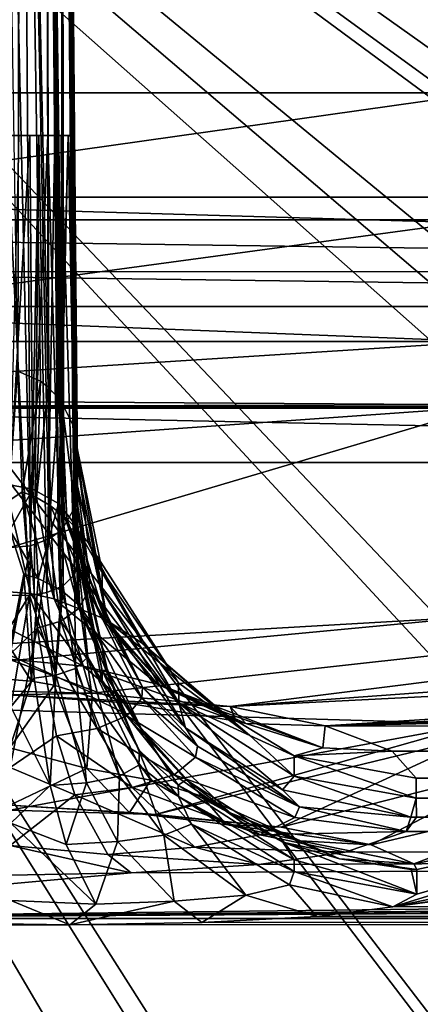
# Model space of a CAD drawing. Extents: x -300 to 300, y -89 to 0.
# Drawn here: x -294 to -292, y -9 to -5 of the extents above; entities that cross this region are included whole.
import ezdxf

# ---------------------------------------------------------------- set-up
doc = ezdxf.new("R2010")
doc.units = 0
doc.layers.add('L2', color=7, linetype='CONTINUOUS')

msp = doc.modelspace()

# ---------------------------------------------------------------- linework, layer by layer
at = {"layer": 'L2', "color": 7}
for points in [[(-299.9583, 0.000005, -34.62712), (-293.5787, -74.39449, -21.45078), (-300.0875, 0.000005, -34.13166)], [(-300.0875, 0.000005, -0.960776), (-293.5787, -74.39449, -0.960776), (-293.5029, -74.38784, -0.578092)], [(-300.0875, 0.000005, -0.960776), (-293.5029, -74.38784, -0.578092), (-300.0112, 0.000005, -0.578092)], [(-300.0875, 0.000005, -34.13166), (-293.5787, -74.39449, -21.45078), (-300.0875, 0.000005, -0.960776)], [(-300.0875, 0.000005, -0.960776), (-293.5787, -74.39449, -21.45078), (-293.5787, -74.39449, -0.960776)], [(-300.0112, 0.000005, -0.578092), (-293.5029, -74.38784, -0.578092), (-293.2869, -74.36898, -0.253669)], [(-300.0112, 0.000005, -0.578092), (-293.2869, -74.36898, -0.253669), (-299.7933, 0.000005, -0.253669)], [(-299.8019, 0.000005, -34.83601), (-293.2821, -74.48646, -22.14278), (-299.9583, 0.000005, -34.62712)], [(-293.2821, -74.48646, -22.14278), (-293.4437, -74.46506, -21.93421), (-299.9583, 0.000005, -34.62712)], [(-299.9583, 0.000005, -34.62712), (-293.4437, -74.46506, -21.93421), (-293.5787, -74.39449, -21.45078)], [(-299.5968, 0.000005, -34.99622), (-293.0794, -74.49522, -22.29817), (-299.8019, 0.000005, -34.83601)], [(-299.8019, 0.000005, -34.83601), (-293.0794, -74.49522, -22.29817), (-293.2821, -74.48646, -22.14278)], [(-299.7933, 0.000005, -0.253669), (-293.2869, -74.36898, -0.253669), (-292.964, -74.3407, -0.036896)], [(-299.7933, 0.000005, -0.253669), (-292.964, -74.3407, -0.036896), (-299.4676, 0.000005, -0.036896)], [(-299.357, 0.000005, -35.09689), (-293.0794, -74.49522, -22.29817), (-299.5968, 0.000005, -34.99622)], [(-299.4676, 0.000005, -0.036896), (-292.964, -74.3407, -0.036896), (-292.5826, -74.30735, 0.039224)], [(-299.4676, 0.000005, -0.036896), (-292.5826, -74.30735, 0.039224), (-299.0838, 0.000005, 0.039224)], [(-299.0986, 0.000005, -35.13123), (-292.5826, -74.47537, -22.43656), (-299.357, 0.000005, -35.09689)], [(-299.357, 0.000005, -35.09689), (-292.5826, -74.47537, -22.43656), (-293.0794, -74.49522, -22.29817)], [(-299.0986, 0.000005, -35.13123), (-284.1454, -8.070941, -33.7555), (-285.6212, -8.404429, -33.69866)], [(-247.9888, 0.000005, -35.13123), (-247.9888, -7.954354, -33.77534), (-299.0986, 0.000005, -35.13123)], [(-299.0986, 0.000005, -35.13123), (-247.9888, -7.954354, -33.77534), (-282.539, -7.954354, -33.77537)], [(-299.0986, 0.000005, -35.13123), (-282.539, -7.954354, -33.77537), (-284.1454, -8.070941, -33.7555)], [(-288.1981, -9.669508, -33.48302), (-289.291, -10.59278, -33.32564), (-299.0986, 0.000005, -35.13123)], [(-299.0986, 0.000005, -35.13123), (-289.291, -10.59278, -33.32564), (-290.2089, -11.66939, -33.14213)], [(-285.6212, -8.404429, -33.69866), (-286.8748, -8.891756, -33.61559), (-299.0986, 0.000005, -35.13123)], [(-299.0986, 0.000005, -35.13123), (-286.8748, -8.891756, -33.61559), (-286.9816, -8.943523, -33.60676)], [(-299.0986, 0.000005, -35.13123), (-286.9816, -8.943523, -33.60676), (-288.1981, -9.669508, -33.48302)], [(-290.2089, -11.66939, -33.14213), (-290.9957, -12.96845, -32.9207), (-299.0986, 0.000005, -35.13123)], [(-299.0986, 0.000005, -35.13123), (-290.9957, -12.96845, -32.9207), (-291.2164, -13.43923, -32.84045)], [(-299.0986, 0.000005, -35.13123), (-291.2164, -13.43923, -32.84045), (-291.5812, -14.40486, -32.67585)], [(-292.0795, -19.20932, -31.85691), (-292.5826, -74.47537, -22.43656), (-299.0986, 0.000005, -35.13123)], [(-292.0795, -19.20932, -31.85691), (-299.0986, 0.000005, -35.13123), (-292.1305, -17.79827, -32.09743)], [(-291.5812, -14.40486, -32.67585), (-291.8802, -15.53663, -32.48294), (-299.0986, 0.000005, -35.13123)], [(-299.0986, 0.000005, -35.13123), (-291.8802, -15.53663, -32.48294), (-291.976, -16.05731, -32.39419)], [(-299.0986, 0.000005, -35.13123), (-291.976, -16.05731, -32.39419), (-292.1305, -17.79827, -32.09743)], [(-290.3314, -11.4127, 0.039224), (-289.3615, -10.25372, 0.039224), (-299.0838, 0.000005, 0.039224)], [(-289.3615, -10.25372, 0.039224), (-288.2224, -9.272809, 0.039224), (-299.0838, 0.000005, 0.039224)], [(-299.0838, 0.000005, 0.039224), (-288.2224, -9.272809, 0.039224), (-288.0068, -9.119953, 0.039224)], [(-299.0838, 0.000005, 0.039224), (-288.0068, -9.119953, 0.039224), (-287.0532, -8.542145, 0.039224)], [(-287.0532, -8.542145, 0.039224), (-286.1014, -8.101786, 0.039224), (-299.0838, 0.000005, 0.039224)], [(-299.0838, 0.000005, 0.039224), (-286.1014, -8.101786, 0.039224), (-285.6861, -7.945622, 0.039224)], [(-299.0838, 0.000005, 0.039224), (-285.6861, -7.945622, 0.039224), (-284.3409, -7.571573, 0.039224)], [(-281.9839, -7.332022, 0.039225), (-247.9888, 0.000005, 0.039224), (-299.0838, 0.000005, 0.039224)], [(-281.9839, -7.332022, 0.039225), (-299.0838, 0.000005, 0.039224), (-282.9214, -7.368768, 0.039224)], [(-282.9214, -7.368768, 0.039224), (-299.0838, 0.000005, 0.039224), (-284.3409, -7.571573, 0.039224)], [(-291.7233, -14.29545, 0.039224), (-291.6232, -13.97758, 0.039224), (-299.0838, 0.000005, 0.039224)], [(-299.0838, 0.000005, 0.039224), (-291.6232, -13.97758, 0.039224), (-291.0677, -12.63919, 0.039224)], [(-299.0838, 0.000005, 0.039224), (-291.0677, -12.63919, 0.039224), (-290.3314, -11.4127, 0.039224)], [(-292.1596, -16.84007, 0.039224), (-292.1281, -16.41258, 0.039224), (-299.0838, 0.000005, 0.039224)], [(-299.0838, 0.000005, 0.039224), (-292.1281, -16.41258, 0.039224), (-291.9765, -15.33401, 0.039224)], [(-299.0838, 0.000005, 0.039224), (-291.9765, -15.33401, 0.039224), (-291.7233, -14.29545, 0.039224)], [(-292.5826, -74.30735, 0.039224), (-289.672, -46.15238, 0.039224), (-299.0838, 0.000005, 0.039224)], [(-299.0838, 0.000005, 0.039224), (-289.672, -46.15238, 0.039224), (-292.1291, -18.56479, 0.039224)], [(-299.0838, 0.000005, 0.039224), (-292.1291, -18.56479, 0.039224), (-292.1596, -16.84007, 0.039224)], [(-295.5986, -5.773808, -31.65335), (-284.1449, -5.773808, -31.65335), (-296.0163, -1.000012, -32.46078)], [(-296.0163, -1.000012, -32.46078), (-284.1449, -5.773808, -31.65335), (-284.02, -1.000012, -32.46078)], [(-291.5259, -1.000012, -2.460776), (-295.6196, -5.311097, -2.536026), (-295.9967, -1.000012, -2.460776)], [(-291.6389, -5.311097, -2.536026), (-295.6196, -5.311097, -2.536026), (-291.5259, -1.000012, -2.460776)], [(-293.6464, -7.317687, -23.62215), (-293.6903, -1.000012, -23.79133), (-293.7933, -1.000012, -23.77381)], [(-293.6464, -7.317687, -23.62215), (-293.7933, -1.000012, -23.77381), (-293.736, -7.325138, -23.60819)], [(-293.7027, -6.544257, -25.16868), (-293.7923, -1.000012, -25.02618), (-293.6893, -1.000012, -25.00829)], [(-293.6893, -1.000012, -25.00829), (-293.6025, -6.587918, -25.1379), (-293.7027, -6.544257, -25.16868)], [(-293.5644, -7.286931, -23.66332), (-293.5796, -1.000012, -23.86104), (-293.6903, -1.000012, -23.79133)], [(-293.5644, -7.286931, -23.66332), (-293.6903, -1.000012, -23.79133), (-293.6464, -7.317687, -23.62215)], [(-293.5787, -1.000012, -24.93797), (-293.5677, -6.615276, -25.11719), (-293.6893, -1.000012, -25.00829)], [(-293.6893, -1.000012, -25.00829), (-293.5677, -6.615276, -25.11719), (-293.6025, -6.587918, -25.1379)], [(-293.4986, -7.232542, -23.72857), (-293.5095, -1.000012, -23.97109), (-293.5796, -1.000012, -23.86104)], [(-293.4986, -7.232542, -23.72857), (-293.5796, -1.000012, -23.86104), (-293.5243, -7.258589, -23.69811)], [(-293.5243, -7.258589, -23.69811), (-293.5796, -1.000012, -23.86104), (-293.5644, -7.286931, -23.66332)], [(-293.5138, -6.67497, -25.06985), (-293.5215, -6.664748, -25.07815), (-293.5787, -1.000012, -24.93797)], [(-293.5787, -1.000012, -24.93797), (-293.5215, -6.664748, -25.07815), (-293.5677, -6.615276, -25.11719)], [(-293.5138, -6.67497, -25.06985), (-293.5787, -1.000012, -24.93797), (-293.5072, -6.684358, -25.06216)], [(-293.5072, -6.684358, -25.06216), (-293.5787, -1.000012, -24.93797), (-293.5091, -1.000012, -24.82731)], [(-293.4423, -7.106716, -23.8619), (-293.4914, -1.000012, -24.07388), (-293.5095, -1.000012, -23.97109)], [(-293.4423, -7.106716, -23.8619), (-293.5095, -1.000012, -23.97109), (-293.4547, -7.155235, -23.81274)], [(-293.4547, -7.155235, -23.81274), (-293.5095, -1.000012, -23.97109), (-293.4986, -7.232542, -23.72857)], [(-293.5072, -6.684358, -25.06216), (-293.5091, -1.000012, -24.82731), (-293.4585, -6.781275, -24.97876)], [(-293.4585, -6.781275, -24.97876), (-293.5091, -1.000012, -24.82731), (-293.4914, -1.000012, -24.72419)], [(-293.4585, -6.781275, -24.97876), (-293.4914, -1.000012, -24.72419), (-293.4399, -6.885047, -24.88025)], [(-293.4399, -6.885047, -24.88025), (-293.4914, -1.000012, -24.72419), (-293.439, -6.971026, -24.39832)], [(-293.439, -6.971026, -24.39832), (-293.4914, -1.000012, -24.72419), (-293.4914, -1.000012, -24.07388)], [(-293.439, -6.971026, -24.39832), (-293.4914, -1.000012, -24.07388), (-293.4385, -7.051224, -23.9154)], [(-293.4385, -7.051224, -23.9154), (-293.4914, -1.000012, -24.07388), (-293.4423, -7.106716, -23.8619)], [(-293.645, -1.758064, -12.5569), (-295.6572, -5.500014, -13.5679), (-293.5043, -1.603151, -12.65506)], [(-293.5043, -1.603151, -12.65506), (-295.6572, -5.500014, -13.5679), (-295.5299, -5.500014, -13.84402)], [(-293.5043, -1.603151, -12.65506), (-295.5299, -5.500014, -13.84402), (-293.7747, -2.919609, -13.77645)], [(-293.645, -1.758064, -12.5569), (-295.6572, -4.893656, -12.37185), (-295.6572, -5.500014, -13.5679)], [(-291.6389, -5.873765, -2.656211), (-295.6196, -5.873765, -2.656211), (-291.6389, -5.311097, -2.536026)], [(-291.6389, -5.311097, -2.536026), (-295.6196, -5.873765, -2.656211), (-295.6196, -5.311097, -2.536026)], [(-293.7518, -5.500014, -13.84402), (-293.5115, -5.499865, -13.72301), (-293.5386, -5.499835, -13.75514)], [(-293.7518, -5.500014, -13.84402), (-293.5386, -5.499835, -13.75514), (-293.6102, -5.499865, -13.80847)], [(-293.6512, -7.536824, -13.88558), (-293.7518, -5.500014, -13.84402), (-293.6102, -5.499865, -13.80847)], [(-293.47, -5.499924, -13.64577), (-293.5115, -5.499865, -13.72301), (-293.7518, -5.500014, -13.84402)], [(-293.7518, -5.500014, -13.84402), (-293.459, -5.499954, -13.60942), (-293.47, -5.499924, -13.64577)], [(-293.7518, -5.500014, -13.84402), (-293.4518, -5.500014, -13.54399), (-293.459, -5.499954, -13.60942)], [(-293.7518, -5.500014, -13.84402), (-293.6984, -5.499984, -12.36077), (-293.4518, -5.500014, -12.65601)], [(-293.7341, -7.538373, -13.8974), (-293.7518, -5.500014, -13.84402), (-293.6512, -7.536824, -13.88558)], [(-293.4518, -5.500014, -12.65601), (-293.4518, -5.500014, -13.54399), (-293.7518, -5.500014, -13.84402)], [(-293.6359, -7.066751, -12.33288), (-293.6497, -5.499924, -12.37399), (-293.7384, -7.047142, -12.31546)], [(-293.7384, -7.047142, -12.31546), (-293.6497, -5.499924, -12.37399), (-293.6984, -5.499984, -12.36077)], [(-293.4518, -5.500014, -12.65601), (-293.6984, -5.499984, -12.36077), (-293.6497, -5.499924, -12.37399)], [(-293.6512, -7.536824, -13.88558), (-293.6102, -5.499865, -13.80847), (-293.6297, -7.534618, -13.87847)], [(-293.6359, -7.066751, -12.33288), (-293.5696, -5.499835, -12.41767), (-293.6497, -5.499924, -12.37399)], [(-293.6497, -5.499924, -12.37399), (-293.5696, -5.499835, -12.41767), (-293.4518, -5.500014, -12.65601)], [(-293.5229, -7.129932, -12.4037), (-293.5696, -5.499835, -12.41767), (-293.6359, -7.066751, -12.33288)], [(-293.6297, -7.534618, -13.87847), (-293.6102, -5.499865, -13.80847), (-293.5739, -7.524187, -13.8504)], [(-293.5739, -7.524187, -13.8504), (-293.6102, -5.499865, -13.80847), (-293.5386, -5.499835, -13.75514)], [(-293.5739, -7.524187, -13.8504), (-293.5386, -5.499835, -13.75514), (-293.5014, -7.494623, -13.78475)], [(-293.5229, -7.129932, -12.4037), (-293.5401, -5.499835, -12.44386), (-293.5696, -5.499835, -12.41767)], [(-293.4518, -5.500014, -12.65601), (-293.5696, -5.499835, -12.41767), (-293.5401, -5.499835, -12.44386)], [(-293.4795, -5.499894, -12.53013), (-293.5401, -5.499835, -12.44386), (-293.5229, -7.129932, -12.4037)], [(-293.4518, -5.500014, -12.65601), (-293.5401, -5.499835, -12.44386), (-293.4795, -5.499894, -12.53013)], [(-293.5014, -7.494623, -13.78475), (-293.5386, -5.499835, -13.75514), (-293.5115, -5.499865, -13.72301)], [(-293.5229, -7.129932, -12.4037), (-293.5181, -7.134015, -12.40865), (-293.4795, -5.499894, -12.53013)], [(-293.4795, -5.499894, -12.53013), (-293.5181, -7.134015, -12.40865), (-293.4476, -7.226075, -12.53149)], [(-293.5014, -7.494623, -13.78475), (-293.5115, -5.499865, -13.72301), (-293.4514, -7.444943, -13.69308)], [(-293.4514, -7.444943, -13.69308), (-293.5115, -5.499865, -13.72301), (-293.47, -5.499924, -13.64577)], [(-293.4366, -7.275636, -12.60953), (-293.4518, -5.500014, -12.65601), (-293.4795, -5.499894, -12.53013)], [(-293.4795, -5.499894, -12.53013), (-293.4476, -7.226075, -12.53149), (-293.4366, -7.275636, -12.60953)], [(-293.4514, -7.444943, -13.69308), (-293.47, -5.499924, -13.64577), (-293.4356, -7.381077, -13.59324)], [(-293.4356, -7.381077, -13.59324), (-293.47, -5.499924, -13.64577), (-293.459, -5.499954, -13.60942)], [(-293.4356, -7.381077, -13.59324), (-293.459, -5.499954, -13.60942), (-293.4518, -5.500014, -13.54399)], [(-293.4356, -7.381077, -13.59324), (-293.4518, -5.500014, -13.54399), (-293.4361, -7.331336, -13.10106)], [(-293.4361, -7.331336, -13.10106), (-293.4518, -5.500014, -13.54399), (-293.4518, -5.500014, -12.65601)], [(-293.4361, -7.331336, -13.10106), (-293.4518, -5.500014, -12.65601), (-293.4366, -7.275636, -12.60953)], [(-284.1449, -6.107415, -31.55609), (-284.1449, -5.773808, -31.65335), (-295.5986, -5.773808, -31.65335)], [(-295.5986, -5.947764, -31.61315), (-284.1449, -6.107415, -31.55609), (-295.5986, -5.773808, -31.65335)], [(-291.6389, -6.412143, -3.046189), (-295.6196, -6.412143, -3.046189), (-291.6389, -5.873765, -2.656211)], [(-291.6389, -5.873765, -2.656211), (-295.6196, -6.412143, -3.046189), (-295.6196, -5.873765, -2.656211)], [(-295.5986, -6.101812, -31.55845), (-284.1449, -6.107415, -31.55609), (-295.5986, -5.947764, -31.61315)], [(-295.5986, -6.258214, -31.48217), (-284.1449, -6.258214, -31.48217), (-295.5986, -6.101812, -31.55845)], [(-295.5986, -6.101812, -31.55845), (-284.1449, -6.258214, -31.48217), (-284.1449, -6.107415, -31.55609)], [(-295.5986, -6.7082, -31.09458), (-284.1449, -6.7082, -31.09458), (-295.5986, -6.258214, -31.48217)], [(-295.5986, -6.258214, -31.48217), (-284.1449, -6.7082, -31.09458), (-284.1449, -6.258214, -31.48217)], [(-291.6389, -6.693656, -3.520571), (-295.6196, -6.667281, -3.453516), (-291.6389, -6.412143, -3.046189)], [(-291.6389, -6.412143, -3.046189), (-295.6196, -6.667281, -3.453516), (-295.6196, -6.412143, -3.046189)], [(-293.7427, -7.11819, -25.30407), (-293.7027, -6.544257, -25.16868), (-293.6836, -7.079119, -25.28043)], [(-293.7027, -6.544257, -25.16868), (-293.6025, -6.587918, -25.1379), (-293.6836, -7.079119, -25.28043)], [(-293.6836, -7.079119, -25.28043), (-293.6025, -6.587918, -25.1379), (-293.6202, -7.104004, -25.26909)], [(-293.5677, -6.615276, -25.11719), (-293.6202, -7.104004, -25.26909), (-293.6025, -6.587918, -25.1379)], [(-293.5677, -6.615276, -25.11719), (-293.5582, -7.141168, -25.24777), (-293.6202, -7.104004, -25.26909)], [(-293.5215, -6.664748, -25.07815), (-293.5582, -7.141168, -25.24777), (-293.5677, -6.615276, -25.11719)], [(-291.6389, -6.693656, -3.520571), (-295.6196, -6.701762, -3.543342), (-295.6196, -6.667281, -3.453516)], [(-293.5215, -6.664748, -25.07815), (-293.4967, -7.188732, -25.21438), (-293.5582, -7.141168, -25.24777)], [(-293.5138, -6.67497, -25.06985), (-293.4967, -7.188732, -25.21438), (-293.5215, -6.664748, -25.07815)], [(-291.6389, -6.701762, -3.543342), (-295.6196, -6.701762, -3.543342), (-291.6389, -6.693656, -3.520571)], [(-291.6389, -6.701762, -3.543342), (-295.5957, -6.982202, -4.378064), (-295.6196, -6.701762, -3.543342)], [(-295.5986, -6.949241, -30.64085), (-284.1449, -6.949271, -30.64085), (-295.5986, -6.7082, -31.09458)], [(-295.5986, -6.7082, -31.09458), (-284.1449, -6.949271, -30.64085), (-284.1449, -6.7082, -31.09458)], [(-291.6389, -6.701762, -3.543342), (-295.5223, -7.853592, -7.454673), (-295.5957, -6.982202, -4.378064)], [(-291.6623, -7.631446, -6.580635), (-295.5223, -7.853592, -7.454673), (-291.6389, -6.701762, -3.543342)], [(-293.5072, -6.684358, -25.06216), (-293.4857, -7.198627, -25.2066), (-293.5138, -6.67497, -25.06985)], [(-293.4857, -7.198627, -25.2066), (-293.4967, -7.188732, -25.21438), (-293.5138, -6.67497, -25.06985)], [(-293.4585, -6.781275, -24.97876), (-293.4352, -7.249231, -25.16263), (-293.5072, -6.684358, -25.06216)], [(-293.5072, -6.684358, -25.06216), (-293.4352, -7.249231, -25.16263), (-293.4857, -7.198627, -25.2066)], [(-293.4399, -6.885047, -24.88025), (-293.3913, -7.303382, -25.10761), (-293.4585, -6.781275, -24.97876)], [(-293.4585, -6.781275, -24.97876), (-293.3913, -7.303382, -25.10761), (-293.4352, -7.249231, -25.16263)], [(-293.4399, -6.885047, -24.88025), (-293.3298, -7.427747, -24.9806), (-293.3913, -7.303382, -25.10761)], [(-293.4399, -6.885047, -24.88025), (-293.439, -6.971026, -24.39832), (-293.3288, -7.514889, -24.49215)], [(-293.4399, -6.885047, -24.88025), (-293.3288, -7.514889, -24.49215), (-293.3298, -7.427747, -24.9806)], [(-293.3722, -7.970567, -26.9687), (-284.1449, -6.949271, -30.64085), (-295.5986, -6.949241, -30.64085)], [(-293.3722, -7.970567, -26.9687), (-295.5986, -6.949241, -30.64085), (-293.7427, -7.961328, -27.00868)], [(-293.3078, -7.642681, -24.01017), (-293.3288, -7.514889, -24.49215), (-293.439, -6.971026, -24.39832)], [(-293.3078, -7.642681, -24.01017), (-293.439, -6.971026, -24.39832), (-293.4385, -7.051224, -23.9154)], [(-292.7633, -8.029307, -26.70988), (-284.1449, -6.949271, -30.64085), (-293.3722, -7.970567, -26.9687)], [(-292.7633, -8.029307, -26.70988), (-284.1569, -7.403548, -29.16172), (-284.1449, -6.949271, -30.64085)], [(-293.7384, -7.248069, -12.29662), (-293.6359, -7.066751, -12.33288), (-293.7384, -7.047142, -12.31546)], [(-293.3837, -7.468666, -23.90666), (-293.4385, -7.051224, -23.9154), (-293.4423, -7.106716, -23.8619)], [(-293.3078, -7.642681, -24.01017), (-293.4385, -7.051224, -23.9154), (-293.3837, -7.468666, -23.90666)], [(-293.7427, -7.11819, -25.30407), (-293.6836, -7.079119, -25.28043), (-293.6459, -7.529582, -25.56794)], [(-293.6121, -7.461722, -12.27456), (-293.6359, -7.066751, -12.33288), (-293.7384, -7.248069, -12.29662)], [(-293.6459, -7.529582, -25.56794), (-293.6836, -7.079119, -25.28043), (-293.5415, -7.553036, -25.55047)], [(-293.6836, -7.079119, -25.28043), (-293.6202, -7.104004, -25.26909), (-293.5415, -7.553036, -25.55047)], [(-293.6121, -7.461722, -12.27456), (-293.5229, -7.129932, -12.4037), (-293.6359, -7.066751, -12.33288)], [(-293.5415, -7.553036, -25.55047), (-293.6202, -7.104004, -25.26909), (-293.5582, -7.141168, -25.24777)], [(-293.3894, -7.517661, -23.84232), (-293.4423, -7.106716, -23.8619), (-293.4547, -7.155235, -23.81274)], [(-293.3837, -7.468666, -23.90666), (-293.4423, -7.106716, -23.8619), (-293.3894, -7.517661, -23.84232)], [(-293.6459, -7.529582, -25.56794), (-293.7427, -7.52079, -25.57173), (-293.7427, -7.11819, -25.30407)], [(-293.5086, -7.515306, -12.33141), (-293.5229, -7.129932, -12.4037), (-293.6121, -7.461722, -12.27456)], [(-293.5415, -7.553036, -25.55047), (-293.5582, -7.141168, -25.24777), (-293.3341, -7.634992, -25.46221)], [(-293.3341, -7.634992, -25.46221), (-293.5582, -7.141168, -25.24777), (-293.4967, -7.188732, -25.21438)], [(-293.5086, -7.515306, -12.33141), (-293.5181, -7.134015, -12.40865), (-293.5229, -7.129932, -12.4037)], [(-293.428, -7.583256, -12.42402), (-293.4476, -7.226075, -12.53149), (-293.5181, -7.134015, -12.40865)], [(-293.428, -7.583256, -12.42402), (-293.5181, -7.134015, -12.40865), (-293.5086, -7.515306, -12.33141)], [(-293.4323, -7.596011, -23.72646), (-293.4547, -7.155235, -23.81274), (-293.4986, -7.232542, -23.72857)], [(-293.3341, -7.634992, -25.46221), (-293.4967, -7.188732, -25.21438), (-293.315, -7.644738, -25.44939)], [(-293.4857, -7.198627, -25.2066), (-293.315, -7.644738, -25.44939), (-293.4967, -7.188732, -25.21438)], [(-293.3894, -7.517661, -23.84232), (-293.4547, -7.155235, -23.81274), (-293.4323, -7.596011, -23.72646)], [(-293.4323, -7.596011, -23.72646), (-293.4986, -7.232542, -23.72857), (-293.5243, -7.258589, -23.69811)], [(-293.4352, -7.249231, -25.16263), (-293.315, -7.644738, -25.44939), (-293.4857, -7.198627, -25.2066)], [(-293.3841, -7.65192, -12.54424), (-293.4366, -7.275636, -12.60953), (-293.4476, -7.226075, -12.53149)], [(-293.3841, -7.65192, -12.54424), (-293.4476, -7.226075, -12.53149), (-293.428, -7.583256, -12.42402)], [(-293.7384, -7.248069, -12.29662), (-293.6764, -7.442618, -12.25842), (-293.6121, -7.461722, -12.27456)], [(-293.7384, -7.768745, -12.10869), (-293.6764, -7.442618, -12.25842), (-293.7384, -7.248069, -12.29662)], [(-293.5119, -7.651324, -23.63289), (-293.5243, -7.258589, -23.69811), (-293.5644, -7.286931, -23.66332)], [(-293.5119, -7.651324, -23.63289), (-293.4323, -7.596011, -23.72646), (-293.5243, -7.258589, -23.69811)], [(-293.3059, -7.870401, -12.53835), (-293.4366, -7.275636, -12.60953), (-293.3841, -7.65192, -12.54424)], [(-293.3059, -7.870401, -12.53835), (-293.4361, -7.331336, -13.10106), (-293.4366, -7.275636, -12.60953)], [(-293.3913, -7.303382, -25.10761), (-293.1519, -7.749403, -25.28341), (-293.4352, -7.249231, -25.16263)], [(-293.4352, -7.249231, -25.16263), (-293.1519, -7.749403, -25.28341), (-293.315, -7.644738, -25.44939)], [(-293.736, -7.797504, -23.51874), (-293.6173, -7.682706, -23.57297), (-293.6464, -7.317687, -23.62215)], [(-293.736, -7.797504, -23.51874), (-293.6464, -7.317687, -23.62215), (-293.736, -7.325138, -23.60819)], [(-293.6173, -7.682706, -23.57297), (-293.5644, -7.286931, -23.66332), (-293.6464, -7.317687, -23.62215)], [(-293.6173, -7.682706, -23.57297), (-293.5119, -7.651324, -23.63289), (-293.5644, -7.286931, -23.66332)], [(-293.3298, -7.427747, -24.9806), (-292.9907, -7.92488, -25.07291), (-293.3913, -7.303382, -25.10761)], [(-293.3913, -7.303382, -25.10761), (-292.9907, -7.92488, -25.07291), (-293.1519, -7.749403, -25.28341)], [(-293.4361, -7.331336, -13.10106), (-293.3298, -7.870192, -13.0432), (-293.4356, -7.381077, -13.59324)], [(-293.3059, -7.870401, -12.53835), (-293.3298, -7.870192, -13.0432), (-293.4361, -7.331336, -13.10106)], [(-293.4514, -7.444943, -13.69308), (-293.4356, -7.381077, -13.59324), (-293.3932, -7.811094, -13.68373)], [(-293.4356, -7.381077, -13.59324), (-293.3298, -7.870192, -13.0432), (-293.3293, -7.920618, -13.54192)], [(-293.3932, -7.811094, -13.68373), (-293.4356, -7.381077, -13.59324), (-293.3293, -7.920618, -13.54192)], [(-284.0458, -7.587398, -28.50164), (-284.1569, -7.403548, -29.16172), (-292.7633, -8.029307, -26.70988)], [(-293.6426, -7.916893, -12.02045), (-293.6764, -7.442618, -12.25842), (-293.7384, -7.768745, -12.10869)], [(-293.6426, -7.916893, -12.02045), (-293.6121, -7.461722, -12.27456), (-293.6764, -7.442618, -12.25842)], [(-293.4514, -7.444943, -13.69308), (-293.4471, -7.860983, -13.80399), (-293.5014, -7.494623, -13.78475)], [(-293.4514, -7.444943, -13.69308), (-293.3932, -7.811094, -13.68373), (-293.4471, -7.860983, -13.80399)], [(-293.3298, -7.427747, -24.9806), (-293.3288, -7.514889, -24.49215), (-292.9898, -8.013094, -24.57847)], [(-293.3298, -7.427747, -24.9806), (-292.9898, -8.013094, -24.57847), (-292.9907, -7.92488, -25.07291)], [(-293.5415, -7.935221, -12.04309), (-293.6121, -7.461722, -12.27456), (-293.6426, -7.916893, -12.02045)], [(-293.5415, -7.935221, -12.04309), (-293.5086, -7.515306, -12.33141), (-293.6121, -7.461722, -12.27456)], [(-293.5014, -7.494623, -13.78475), (-293.5343, -7.890666, -13.89136), (-293.5739, -7.524187, -13.8504)], [(-293.5014, -7.494623, -13.78475), (-293.4471, -7.860983, -13.80399), (-293.5343, -7.890666, -13.89136)], [(-293.15, -7.943387, -23.93816), (-293.3837, -7.468666, -23.90666), (-293.3894, -7.517661, -23.84232)], [(-293.3078, -7.642681, -24.01017), (-293.3837, -7.468666, -23.90666), (-293.15, -7.943387, -23.93816)], [(-293.6459, -7.529582, -25.56794), (-293.7427, -7.686103, -25.75261), (-293.7427, -7.52079, -25.57173)], [(-293.6459, -7.529582, -25.56794), (-293.4113, -7.850225, -25.91545), (-293.7427, -7.686103, -25.75261)], [(-293.7341, -7.538373, -13.8974), (-293.6512, -7.536824, -13.88558), (-293.7341, -8.030857, -13.99429)], [(-293.7341, -8.030857, -13.99429), (-293.6512, -7.536824, -13.88558), (-293.6302, -7.903422, -13.93787)], [(-293.5343, -7.890666, -13.89136), (-293.6512, -7.536824, -13.88558), (-293.6297, -7.534618, -13.87847)], [(-293.6302, -7.903422, -13.93787), (-293.6512, -7.536824, -13.88558), (-293.5343, -7.890666, -13.89136)], [(-293.5415, -7.553036, -25.55047), (-293.4113, -7.850225, -25.91545), (-293.6459, -7.529582, -25.56794)], [(-293.5343, -7.890666, -13.89136), (-293.6297, -7.534618, -13.87847), (-293.5739, -7.524187, -13.8504)], [(-293.3741, -7.987792, -12.12802), (-293.5086, -7.515306, -12.33141), (-293.5415, -7.935221, -12.04309)], [(-293.3741, -7.987792, -12.12802), (-293.428, -7.583256, -12.42402), (-293.5086, -7.515306, -12.33141)], [(-293.1543, -7.992412, -23.82857), (-293.3894, -7.517661, -23.84232), (-293.4323, -7.596011, -23.72646)], [(-293.15, -7.943387, -23.93816), (-293.3894, -7.517661, -23.84232), (-293.1543, -7.992412, -23.82857)], [(-292.9598, -8.123393, -24.08753), (-292.9898, -8.013094, -24.57847), (-293.3288, -7.514889, -24.49215)], [(-292.9598, -8.123393, -24.08753), (-293.3288, -7.514889, -24.49215), (-293.3078, -7.642681, -24.01017)], [(-293.3341, -7.634992, -25.46221), (-293.0837, -7.930929, -25.75932), (-293.5415, -7.553036, -25.55047)], [(-293.5415, -7.553036, -25.55047), (-293.0837, -7.930929, -25.75932), (-293.4113, -7.850225, -25.91545)], [(-293.2358, -8.056159, -12.27506), (-293.3841, -7.65192, -12.54424), (-293.428, -7.583256, -12.42402)], [(-293.2358, -8.056159, -12.27506), (-293.428, -7.583256, -12.42402), (-293.3741, -7.987792, -12.12802)], [(-292.3427, -8.114542, -26.32015), (-284.0458, -7.587398, -28.50164), (-292.7633, -8.029307, -26.70988)], [(-292.3427, -8.114542, -26.32015), (-283.7206, -7.737095, -27.93118), (-284.0458, -7.587398, -28.50164)], [(-291.6623, -7.631446, -6.580635), (-295.5104, -7.993335, -8.048518), (-295.5223, -7.853592, -7.454673)], [(-291.6742, -8.106465, -8.560086), (-295.5104, -7.993335, -8.048518), (-291.6623, -7.631446, -6.580635)], [(-293.2196, -8.071209, -23.62762), (-293.4323, -7.596011, -23.72646), (-293.5119, -7.651324, -23.63289)], [(-293.2196, -8.071209, -23.62762), (-293.1543, -7.992412, -23.82857), (-293.4323, -7.596011, -23.72646)], [(-293.3517, -8.127148, -23.46308), (-293.5119, -7.651324, -23.63289), (-293.6173, -7.682706, -23.57297)], [(-293.3517, -8.127148, -23.46308), (-293.2196, -8.071209, -23.62762), (-293.5119, -7.651324, -23.63289)], [(-293.1562, -8.127059, -12.47412), (-293.3059, -7.870401, -12.53835), (-293.3841, -7.65192, -12.54424)], [(-293.1562, -8.127059, -12.47412), (-293.3841, -7.65192, -12.54424), (-293.2358, -8.056159, -12.27506)], [(-293.315, -7.644738, -25.44939), (-293.0546, -7.940645, -25.73762), (-293.3341, -7.634992, -25.46221)], [(-293.3341, -7.634992, -25.46221), (-293.0546, -7.940645, -25.73762), (-293.0837, -7.930929, -25.75932)], [(-293.1519, -7.749403, -25.28341), (-292.8105, -8.046533, -25.4665), (-293.315, -7.644738, -25.44939)], [(-293.315, -7.644738, -25.44939), (-292.8105, -8.046533, -25.4665), (-293.0546, -7.940645, -25.73762)], [(-293.15, -7.943387, -23.93816), (-292.9598, -8.123393, -24.08753), (-293.3078, -7.642681, -24.01017)], [(-293.4113, -7.850225, -25.91545), (-293.7427, -7.819737, -25.95797), (-293.7427, -7.686103, -25.75261)], [(-293.736, -8.298988, -23.21488), (-293.532, -8.159156, -23.35714), (-293.6173, -7.682706, -23.57297)], [(-293.736, -8.298988, -23.21488), (-293.6173, -7.682706, -23.57297), (-293.736, -7.797504, -23.51874)], [(-293.6173, -7.682706, -23.57297), (-293.532, -8.159156, -23.35714), (-293.3517, -8.127148, -23.46308)], [(-292.9907, -7.92488, -25.07291), (-292.676, -8.157546, -25.11636), (-293.1519, -7.749403, -25.28341)], [(-293.1519, -7.749403, -25.28341), (-292.676, -8.157546, -25.11636), (-292.8105, -8.046533, -25.4665)], [(-283.2218, -7.840867, -27.51539), (-283.7206, -7.737095, -27.93118), (-292.3427, -8.114542, -26.32015)], [(-293.7384, -7.909531, -12.01475), (-293.6426, -7.916893, -12.02045), (-293.7384, -7.768745, -12.10869)], [(-293.7427, -7.977928, -26.41485), (-293.7427, -7.819737, -25.95797), (-293.2239, -8.013869, -26.37977)], [(-293.2239, -8.013869, -26.37977), (-293.7427, -7.819737, -25.95797), (-293.4113, -7.850225, -25.91545)], [(-293.2521, -8.33785, -13.92885), (-293.4471, -7.860983, -13.80399), (-293.3932, -7.811094, -13.68373)], [(-293.2239, -8.013869, -26.37977), (-293.4113, -7.850225, -25.91545), (-292.7356, -8.094783, -26.11899)], [(-292.7356, -8.094783, -26.11899), (-293.4113, -7.850225, -25.91545), (-293.0837, -7.930929, -25.75932)], [(-293.3932, -7.811094, -13.68373), (-293.3293, -7.920618, -13.54192), (-293.1634, -8.225704, -13.5128)], [(-293.2521, -8.33785, -13.92885), (-293.3932, -7.811094, -13.68373), (-293.1672, -8.288736, -13.72335)], [(-293.1672, -8.288736, -13.72335), (-293.3932, -7.811094, -13.68373), (-293.1634, -8.225704, -13.5128)], [(-292.3427, -8.114542, -26.32015), (-282.6186, -7.890547, -27.30976), (-283.2218, -7.840867, -27.51539)], [(-293.5591, -8.379901, -14.15881), (-293.6302, -7.903422, -13.93787), (-293.5343, -7.890666, -13.89136)], [(-293.5591, -8.379901, -14.15881), (-293.5343, -7.890666, -13.89136), (-293.398, -8.367176, -14.079)], [(-293.398, -8.367176, -14.079), (-293.5343, -7.890666, -13.89136), (-293.4471, -7.860983, -13.80399)], [(-293.398, -8.367176, -14.079), (-293.4471, -7.860983, -13.80399), (-293.2521, -8.33785, -13.92885)], [(-293.3293, -7.920618, -13.54192), (-293.3298, -7.870192, -13.0432), (-293.1634, -8.225704, -13.5128)], [(-293.1634, -8.225704, -13.5128), (-293.3298, -7.870192, -13.0432), (-292.9922, -8.377547, -12.9885)], [(-293.151, -8.136983, -12.50634), (-292.9922, -8.377547, -12.9885), (-293.3298, -7.870192, -13.0432)], [(-293.151, -8.136983, -12.50634), (-293.3298, -7.870192, -13.0432), (-293.3059, -7.870401, -12.53835)], [(-293.151, -8.136983, -12.50634), (-293.3059, -7.870401, -12.53835), (-293.1562, -8.127059, -12.47412)], [(-292.3427, -8.114542, -26.32015), (-282.3687, -7.894839, -27.29175), (-282.6186, -7.890547, -27.30976)], [(-293.7384, -8.21283, -11.70934), (-293.6426, -7.916893, -12.02045), (-293.7384, -7.909531, -12.01475)], [(-293.7384, -8.21283, -11.70934), (-293.5415, -7.935221, -12.04309), (-293.6426, -7.916893, -12.02045)], [(-293.3975, -8.304025, -11.66501), (-293.5415, -7.935221, -12.04309), (-293.7384, -8.21283, -11.70934)], [(-293.7341, -8.030857, -13.99429), (-293.6302, -7.903422, -13.93787), (-293.5591, -8.379901, -14.15881)], [(-293.3975, -8.304025, -11.66501), (-293.3741, -7.987792, -12.12802), (-293.5415, -7.935221, -12.04309)], [(-292.7356, -8.094783, -26.11899), (-293.0837, -7.930929, -25.75932), (-292.6932, -8.104647, -26.08425)], [(-292.6932, -8.104647, -26.08425), (-293.0837, -7.930929, -25.75932), (-293.0546, -7.940645, -25.73762)], [(-292.9907, -7.92488, -25.07291), (-292.9898, -8.013094, -24.57847), (-292.676, -8.157546, -25.11636)], [(-265.6689, -8.11776, -26.30497), (-282.3687, -7.894839, -27.29175), (-292.3427, -8.114542, -26.32015)], [(-293.7427, -7.977928, -26.41485), (-293.3722, -7.970567, -26.9687), (-293.7427, -7.961328, -27.00868)], [(-293.7427, -7.977928, -26.41485), (-292.7633, -8.029307, -26.70988), (-293.3722, -7.970567, -26.9687)], [(-293.2239, -8.013869, -26.37977), (-292.7633, -8.029307, -26.70988), (-293.7427, -7.977928, -26.41485)], [(-293.1543, -7.992412, -23.82857), (-292.9073, -8.205558, -23.93577), (-293.15, -7.943387, -23.93816)], [(-293.15, -7.943387, -23.93816), (-292.9073, -8.205558, -23.93577), (-292.9598, -8.123393, -24.08753)], [(-292.6932, -8.104647, -26.08425), (-293.0546, -7.940645, -25.73762), (-292.3518, -8.213068, -25.66568)], [(-292.3518, -8.213068, -25.66568), (-293.0546, -7.940645, -25.73762), (-292.8105, -8.046533, -25.4665)], [(-291.6742, -8.106465, -8.560086), (-293.7384, -8.487965, -10.57227), (-295.5104, -7.993335, -8.048518)], [(-293.1142, -8.356387, -11.8175), (-293.3741, -7.987792, -12.12802), (-293.3975, -8.304025, -11.66501)], [(-293.1142, -8.356387, -11.8175), (-293.2358, -8.056159, -12.27506), (-293.3741, -7.987792, -12.12802)], [(-293.2239, -8.013869, -26.37977), (-292.7356, -8.094783, -26.11899), (-292.7633, -8.029307, -26.70988)], [(-292.9154, -8.254165, -23.78274), (-293.1543, -7.992412, -23.82857), (-293.2196, -8.071209, -23.62762)], [(-292.9154, -8.254165, -23.78274), (-292.9073, -8.205558, -23.93577), (-293.1543, -7.992412, -23.82857)], [(-292.676, -8.157546, -25.11636), (-292.9898, -8.013094, -24.57847), (-292.4786, -8.337373, -24.63508)], [(-292.5311, -8.398915, -24.13218), (-292.4786, -8.337373, -24.63508), (-292.9898, -8.013094, -24.57847)], [(-292.5311, -8.398915, -24.13218), (-292.9898, -8.013094, -24.57847), (-292.9598, -8.123393, -24.08753)], [(-293.5591, -8.379901, -14.15881), (-293.7341, -8.546824, -14.32343), (-293.7341, -8.030857, -13.99429)], [(-292.8878, -8.426423, -12.07179), (-293.1562, -8.127059, -12.47412), (-293.2358, -8.056159, -12.27506)], [(-292.8878, -8.426423, -12.07179), (-293.2358, -8.056159, -12.27506), (-293.1142, -8.356387, -11.8175)], [(-292.3518, -8.213068, -25.66568), (-292.8105, -8.046533, -25.4665), (-292.4796, -8.248473, -25.13346)], [(-292.4796, -8.248473, -25.13346), (-292.8105, -8.046533, -25.4665), (-292.676, -8.157546, -25.11636)], [(-292.7633, -8.029307, -26.70988), (-292.7356, -8.094783, -26.11899), (-292.6932, -8.104647, -26.08425)], [(-292.7633, -8.029307, -26.70988), (-292.6932, -8.104647, -26.08425), (-292.3427, -8.114542, -26.32015)], [(-293.0937, -8.508022, -10.69523), (-293.7384, -8.487965, -10.57227), (-291.6742, -8.106465, -8.560086)], [(-293.0103, -8.332516, -23.50312), (-293.2196, -8.071209, -23.62762), (-293.3517, -8.127148, -23.46308)], [(-293.0103, -8.332516, -23.50312), (-292.9154, -8.254165, -23.78274), (-293.2196, -8.071209, -23.62762)], [(-291.6594, -8.16002, -8.81333), (-293.0937, -8.508022, -10.69523), (-291.6742, -8.106465, -8.560086)], [(-292.3427, -8.114542, -26.32015), (-292.6932, -8.104647, -26.08425), (-292.3518, -8.213068, -25.66568)], [(-293.3517, -8.127148, -23.46308), (-293.532, -8.159156, -23.35714), (-293.1967, -8.388395, -23.27477)], [(-293.3517, -8.127148, -23.46308), (-293.1967, -8.388395, -23.27477), (-293.0103, -8.332516, -23.50312)], [(-292.9574, -8.353795, -12.48024), (-293.151, -8.136983, -12.50634), (-293.1562, -8.127059, -12.47412)], [(-292.7619, -8.500839, -12.40742), (-292.9574, -8.353795, -12.48024), (-293.1562, -8.127059, -12.47412)], [(-292.7619, -8.500839, -12.40742), (-293.1562, -8.127059, -12.47412), (-292.8878, -8.426423, -12.07179)], [(-292.9574, -8.353795, -12.48024), (-292.9922, -8.377547, -12.9885), (-293.151, -8.136983, -12.50634)], [(-292.5311, -8.398915, -24.13218), (-292.9598, -8.123393, -24.08753), (-292.4553, -8.4736, -23.89781)], [(-292.4553, -8.4736, -23.89781), (-292.9598, -8.123393, -24.08753), (-292.9073, -8.205558, -23.93577)], [(-292.3427, -8.114542, -26.32015), (-292.3518, -8.213068, -25.66568), (-292.0452, -8.227403, -25.77465)], [(-265.6689, -8.11776, -26.30497), (-292.3427, -8.114542, -26.32015), (-292.0452, -8.227403, -25.77465)], [(-265.6689, -8.11776, -26.30497), (-292.0452, -8.227403, -25.77465), (-265.967, -8.234555, -25.73876)], [(-293.4499, -8.420611, -23.12784), (-293.532, -8.159156, -23.35714), (-293.736, -8.298988, -23.21488)], [(-293.4499, -8.420611, -23.12784), (-293.1967, -8.388395, -23.27477), (-293.532, -8.159156, -23.35714)], [(-291.6594, -8.16002, -8.81333), (-292.5368, -8.563245, -11.04627), (-293.0937, -8.508022, -10.69523)], [(-292.676, -8.157546, -25.11636), (-292.4786, -8.337373, -24.63508), (-292.4796, -8.248473, -25.13346)], [(-291.4601, -8.289034, -9.45734), (-292.5368, -8.563245, -11.04627), (-291.6594, -8.16002, -8.81333)], [(-293.7384, -8.465732, -11.16912), (-293.3975, -8.304025, -11.66501), (-293.7384, -8.21283, -11.70934)], [(-293.1672, -8.288736, -13.72335), (-293.1634, -8.225704, -13.5128), (-292.9917, -8.428569, -13.4934)], [(-293.1634, -8.225704, -13.5128), (-292.9922, -8.377547, -12.9885), (-292.9917, -8.428569, -13.4934)], [(-292.4553, -8.4736, -23.89781), (-292.9073, -8.205558, -23.93577), (-292.9154, -8.254165, -23.78274)], [(-292.0452, -8.227403, -25.77465), (-292.3518, -8.213068, -25.66568), (-292.4796, -8.248473, -25.13346)], [(-292.0452, -8.227403, -25.77465), (-292.4796, -8.248473, -25.13346), (-291.9398, -8.347059, -25.15253)], [(-265.967, -8.234555, -25.73876), (-292.0452, -8.227403, -25.77465), (-291.9398, -8.347059, -25.15253)], [(-265.967, -8.234555, -25.73876), (-291.9398, -8.347059, -25.15253), (-266.0599, -8.347059, -25.15253)], [(-292.4758, -8.520956, -23.66725), (-292.9154, -8.254165, -23.78274), (-293.0103, -8.332516, -23.50312)], [(-292.4758, -8.520956, -23.66725), (-292.4553, -8.4736, -23.89781), (-292.9154, -8.254165, -23.78274)], [(-292.4796, -8.248473, -25.13346), (-292.4786, -8.337373, -24.63508), (-291.9393, -8.436168, -24.65291)], [(-292.4796, -8.248473, -25.13346), (-291.9393, -8.436168, -24.65291), (-291.9398, -8.347059, -25.15253)], [(-293.2077, -8.499528, -11.214), (-293.3975, -8.304025, -11.66501), (-293.7384, -8.465732, -11.16912)], [(-293.736, -8.298988, -23.21488), (-293.736, -8.645649, -22.74199), (-293.4499, -8.420611, -23.12784)], [(-293.2077, -8.499528, -11.214), (-293.1142, -8.356387, -11.8175), (-293.3975, -8.304025, -11.66501)], [(-293.0561, -8.59865, -14.06936), (-293.2521, -8.33785, -13.92885), (-293.1672, -8.288736, -13.72335)], [(-293.0561, -8.59865, -14.06936), (-293.1672, -8.288736, -13.72335), (-292.9345, -8.550669, -13.78247)], [(-292.9345, -8.550669, -13.78247), (-293.1672, -8.288736, -13.72335), (-292.9917, -8.428569, -13.4934)], [(-291.4601, -8.289034, -9.45734), (-292.1377, -8.641447, -11.5799), (-292.5368, -8.563245, -11.04627)], [(-291.0529, -8.386816, -9.983887), (-292.1377, -8.641447, -11.5799), (-291.4601, -8.289034, -9.45734)], [(-293.4881, -8.639986, -14.39023), (-293.5591, -8.379901, -14.15881), (-293.398, -8.367176, -14.079)], [(-293.4881, -8.639986, -14.39023), (-293.398, -8.367176, -14.079), (-293.2611, -8.62735, -14.27881)], [(-293.2611, -8.62735, -14.27881), (-293.398, -8.367176, -14.079), (-293.2521, -8.33785, -13.92885)], [(-293.2611, -8.62735, -14.27881), (-293.2521, -8.33785, -13.92885), (-293.0561, -8.59865, -14.06936)], [(-292.7805, -8.552576, -11.46021), (-293.1142, -8.356387, -11.8175), (-293.2077, -8.499528, -11.214)], [(-293.0103, -8.332516, -23.50312), (-293.1967, -8.388395, -23.27477), (-292.6312, -8.597697, -23.25037)], [(-292.7805, -8.552576, -11.46021), (-292.8878, -8.426423, -12.07179), (-293.1142, -8.356387, -11.8175)], [(-293.0103, -8.332516, -23.50312), (-292.6312, -8.597697, -23.25037), (-292.4758, -8.520956, -23.66725)], [(-292.5292, -8.630807, -12.4467), (-292.9922, -8.377547, -12.9885), (-292.9574, -8.353795, -12.48024)], [(-292.5292, -8.630807, -12.4467), (-292.9574, -8.353795, -12.48024), (-292.7619, -8.500839, -12.40742)], [(-291.9627, -8.519138, -24.1522), (-292.4786, -8.337373, -24.63508), (-292.5311, -8.398915, -24.13218)], [(-291.9627, -8.519138, -24.1522), (-291.9393, -8.436168, -24.65291), (-292.4786, -8.337373, -24.63508)], [(-266.0599, -8.347059, -25.15253), (-291.9398, -8.347059, -25.15253), (-266.0609, -8.436168, -24.65291)], [(-266.0609, -8.436168, -24.65291), (-291.9398, -8.347059, -25.15253), (-291.9393, -8.436168, -24.65291)], [(-293.7341, -8.546824, -14.32343), (-293.5591, -8.379901, -14.15881), (-293.4881, -8.639986, -14.39023)], [(-292.9197, -8.652742, -22.91257), (-293.1967, -8.388395, -23.27477), (-293.4499, -8.420611, -23.12784)], [(-292.9197, -8.652742, -22.91257), (-292.6312, -8.597697, -23.25037), (-293.1967, -8.388395, -23.27477)], [(-292.4791, -8.708651, -12.95252), (-292.9917, -8.428569, -13.4934), (-292.9922, -8.377547, -12.9885)], [(-292.4791, -8.708651, -12.95252), (-292.9922, -8.377547, -12.9885), (-292.5292, -8.630807, -12.4467)], [(-291.9627, -8.519138, -24.1522), (-292.5311, -8.398915, -24.13218), (-292.4553, -8.4736, -23.89781)], [(-291.0529, -8.386816, -9.983887), (-291.9489, -8.725966, -12.21868), (-292.1377, -8.641447, -11.5799)], [(-290.5093, -8.445288, -10.31803), (-291.9489, -8.725966, -12.21868), (-291.0529, -8.386816, -9.983887)], [(-293.4499, -8.420611, -23.12784), (-293.736, -8.645649, -22.74199), (-293.304, -8.684958, -22.69577)], [(-293.4499, -8.420611, -23.12784), (-293.304, -8.684958, -22.69577), (-292.9197, -8.652742, -22.91257)], [(-292.4786, -8.76009, -13.46148), (-292.9917, -8.428569, -13.4934), (-292.4791, -8.708651, -12.95252)], [(-292.9345, -8.550669, -13.78247), (-292.9917, -8.428569, -13.4934), (-292.4786, -8.76009, -13.46148)], [(-292.451, -8.625145, -11.85353), (-292.7619, -8.500839, -12.40742), (-292.8878, -8.426423, -12.07179)], [(-292.451, -8.625145, -11.85353), (-292.8878, -8.426423, -12.07179), (-292.7805, -8.552576, -11.46021)], [(-291.936, -8.861269, -13.45143), (-290.5093, -8.445288, -10.31803), (-292.0428, -8.916909, -14.08833)], [(-292.0428, -8.916909, -14.08833), (-290.5093, -8.445288, -10.31803), (-289.8842, -8.465106, -10.43487)], [(-291.9384, -8.519317, -24.15226), (-291.9393, -8.436168, -24.65291), (-291.9627, -8.519138, -24.1522)], [(-290.5093, -8.445288, -10.31803), (-291.9365, -8.751954, -12.4316), (-291.9489, -8.725966, -12.21868)], [(-266.0609, -8.436168, -24.65291), (-291.9393, -8.436168, -24.65291), (-266.0614, -8.519317, -24.15226)], [(-266.0614, -8.519317, -24.15226), (-291.9393, -8.436168, -24.65291), (-291.9384, -8.519317, -24.15226)], [(-291.936, -8.861269, -13.45143), (-291.9365, -8.751954, -12.4316), (-290.5093, -8.445288, -10.31803)], [(-293.0937, -8.508022, -10.69523), (-293.2077, -8.499528, -11.214), (-293.7384, -8.465732, -11.16912)], [(-293.0937, -8.508022, -10.69523), (-293.7384, -8.465732, -11.16912), (-293.7384, -8.487965, -10.57227)], [(-292.5368, -8.563245, -11.04627), (-292.7805, -8.552576, -11.46021), (-293.2077, -8.499528, -11.214)], [(-292.5368, -8.563245, -11.04627), (-293.2077, -8.499528, -11.214), (-293.0937, -8.508022, -10.69523)], [(-292.2784, -8.703733, -12.35674), (-292.5292, -8.630807, -12.4467), (-292.7619, -8.500839, -12.40742)], [(-292.2784, -8.703733, -12.35674), (-292.7619, -8.500839, -12.40742), (-292.451, -8.625145, -11.85353)], [(-291.9827, -8.583779, -23.73593), (-292.4553, -8.4736, -23.89781), (-292.4758, -8.520956, -23.66725)], [(-291.9827, -8.583779, -23.73593), (-291.9627, -8.519138, -24.1522), (-292.4553, -8.4736, -23.89781)], [(-288.9162, -8.465106, -10.43487), (-288.6811, -8.462424, -10.41892), (-292.0428, -8.916909, -14.08833)], [(-292.0428, -8.916909, -14.08833), (-288.6811, -8.462424, -10.41892), (-266.0309, -8.8942, -13.81491)], [(-292.0428, -8.916909, -14.08833), (-289.8842, -8.465106, -10.43487), (-288.9162, -8.465106, -10.43487)], [(-293.3579, -8.904661, -14.82702), (-293.7341, -8.888389, -14.83127), (-293.7341, -8.546824, -14.32343)], [(-293.7341, -8.546824, -14.32343), (-293.4881, -8.639986, -14.39023), (-293.3579, -8.904661, -14.82702)], [(-292.4758, -8.520956, -23.66725), (-292.6312, -8.597697, -23.25037), (-291.9827, -8.583779, -23.73593)], [(-291.9384, -8.519317, -24.15226), (-291.9627, -8.519138, -24.1522), (-291.9827, -8.583779, -23.73593)], [(-291.9827, -8.583779, -23.73593), (-265.945, -8.620525, -23.4854), (-266.0614, -8.519317, -24.15226)], [(-266.0614, -8.519317, -24.15226), (-291.9384, -8.519317, -24.15226), (-291.9827, -8.583779, -23.73593)], [(-292.6932, -8.864934, -14.34374), (-293.0561, -8.59865, -14.06936), (-292.9345, -8.550669, -13.78247)], [(-292.6932, -8.864934, -14.34374), (-292.9345, -8.550669, -13.78247), (-292.4996, -8.819426, -13.91075)], [(-292.4996, -8.819426, -13.91075), (-292.9345, -8.550669, -13.78247), (-292.4786, -8.76009, -13.46148)], [(-292.1377, -8.641447, -11.5799), (-292.451, -8.625145, -11.85353), (-292.7805, -8.552576, -11.46021)], [(-292.1377, -8.641447, -11.5799), (-292.7805, -8.552576, -11.46021), (-292.5368, -8.563245, -11.04627)], [(-292.6312, -8.597697, -23.25037), (-292.254, -8.675391, -23.09019), (-291.9827, -8.583779, -23.73593)], [(-292.254, -8.675391, -23.09019), (-265.945, -8.620525, -23.4854), (-291.9827, -8.583779, -23.73593)], [(-295.4279, -8.968527, -20.10418), (-265.6112, -8.699054, -22.91071), (-265.945, -8.620525, -23.4854)], [(-265.945, -8.620525, -23.4854), (-293.2006, -8.766348, -22.36411), (-295.4279, -8.968527, -20.10418)], [(-293.3579, -8.904661, -14.82702), (-293.4881, -8.639986, -14.39023), (-293.2611, -8.62735, -14.27881)], [(-293.3579, -8.904661, -14.82702), (-293.2611, -8.62735, -14.27881), (-293.0103, -8.892263, -14.65901)], [(-293.0103, -8.892263, -14.65901), (-293.2611, -8.62735, -14.27881), (-293.0561, -8.59865, -14.06936)], [(-265.945, -8.620525, -23.4854), (-292.6355, -8.729512, -22.67062), (-293.2006, -8.766348, -22.36411)], [(-293.0103, -8.892263, -14.65901), (-293.0561, -8.59865, -14.06936), (-292.6932, -8.864934, -14.34374)], [(-292.254, -8.675391, -23.09019), (-292.6312, -8.597697, -23.25037), (-292.9197, -8.652742, -22.91257)], [(-292.254, -8.675391, -23.09019), (-292.6355, -8.729512, -22.67062), (-265.945, -8.620525, -23.4854)], [(-291.9608, -8.751775, -12.43165), (-292.5292, -8.630807, -12.4467), (-292.2784, -8.703733, -12.35674)], [(-292.4791, -8.708651, -12.95252), (-292.5292, -8.630807, -12.4467), (-291.936, -8.861269, -13.45143)], [(-291.936, -8.861269, -13.45143), (-292.5292, -8.630807, -12.4467), (-291.9608, -8.751775, -12.43165)], [(-291.9489, -8.725966, -12.21868), (-292.2784, -8.703733, -12.35674), (-292.451, -8.625145, -11.85353)], [(-291.9489, -8.725966, -12.21868), (-292.451, -8.625145, -11.85353), (-292.1377, -8.641447, -11.5799)], [(-293.2006, -8.766348, -22.36411), (-293.304, -8.684958, -22.69577), (-293.736, -8.645649, -22.74199)], [(-293.2006, -8.766348, -22.36411), (-293.736, -8.645649, -22.74199), (-293.736, -8.776153, -22.27929)], [(-292.9197, -8.652742, -22.91257), (-293.304, -8.684958, -22.69577), (-292.6355, -8.729512, -22.67062)], [(-292.9197, -8.652742, -22.91257), (-292.6355, -8.729512, -22.67062), (-292.254, -8.675391, -23.09019)], [(-295.4279, -8.968527, -20.10418), (-265.1029, -8.750881, -22.49517), (-265.6112, -8.699054, -22.91071)], [(-292.6355, -8.729512, -22.67062), (-293.304, -8.684958, -22.69577), (-293.2006, -8.766348, -22.36411)], [(-292.4786, -8.76009, -13.46148), (-292.4791, -8.708651, -12.95252), (-291.936, -8.861269, -13.45143)], [(-292.2784, -8.703733, -12.35674), (-291.9365, -8.751954, -12.4316), (-291.9608, -8.751775, -12.43165)], [(-291.9365, -8.751954, -12.4316), (-292.2784, -8.703733, -12.35674), (-291.9489, -8.725966, -12.21868)], [(-264.4826, -8.774574, -22.29313), (-265.1029, -8.750881, -22.49517), (-295.4279, -8.968527, -20.10418)], [(-295.4279, -8.968527, -20.10418), (-293.2006, -8.766348, -22.36411), (-293.736, -8.776153, -22.27929)], [(-292.4996, -8.819426, -13.91075), (-292.4786, -8.76009, -13.46148), (-292.0428, -8.916909, -14.08833)], [(-292.0428, -8.916909, -14.08833), (-292.4786, -8.76009, -13.46148), (-291.936, -8.861269, -13.45143)], [(-291.936, -8.861269, -13.45143), (-291.9608, -8.751775, -12.43165), (-291.9365, -8.751954, -12.4316)], [(-264.2642, -8.776153, -22.27929), (-264.4826, -8.774574, -22.29313), (-295.4279, -8.968527, -20.10418)], [(-295.4279, -8.968527, -20.10418), (-249.1017, -8.968527, -20.10416), (-264.2642, -8.776153, -22.27929)], [(-292.3785, -8.960033, -14.68109), (-292.6932, -8.864934, -14.34374), (-292.4996, -8.819426, -13.91075)], [(-292.3785, -8.960033, -14.68109), (-292.4996, -8.819426, -13.91075), (-292.0428, -8.916909, -14.08833)], [(-293.4719, -8.996213, -15.30131), (-293.7341, -8.997227, -15.32124), (-293.7341, -8.888389, -14.83127)], [(-293.7341, -8.888389, -14.83127), (-293.3579, -8.904661, -14.82702), (-293.4719, -8.996213, -15.30131)], [(-293.4719, -8.996213, -15.30131), (-293.3579, -8.904661, -14.82702), (-293.0103, -8.892263, -14.65901)], [(-293.4719, -8.996213, -15.30131), (-293.0103, -8.892263, -14.65901), (-292.8878, -8.985544, -15.10172)], [(-292.8878, -8.985544, -15.10172), (-293.0103, -8.892263, -14.65901), (-292.6932, -8.864934, -14.34374)], [(-292.8878, -8.985544, -15.10172), (-292.6932, -8.864934, -14.34374), (-292.3785, -8.960033, -14.68109)], [(-292.0428, -8.916909, -14.08833), (-266.0309, -8.8942, -13.81491), (-292.3785, -8.960033, -14.68109)], [(-292.3785, -8.960033, -14.68109), (-266.0309, -8.8942, -13.81491), (-265.822, -8.939947, -14.39072)], [(-265.822, -8.939947, -14.39072), (-265.3933, -8.974368, -14.9087), (-292.3785, -8.960033, -14.68109)], [(-293.7341, -8.997227, -15.32124), (-293.4719, -8.996213, -15.30131), (-295.4279, -8.968527, -20.10418)], [(-295.4279, -8.968527, -20.10418), (-293.4719, -8.996213, -15.30131), (-249.1017, -8.968527, -20.10416)], [(-293.4719, -8.996213, -15.30131), (-292.8878, -8.985544, -15.10172), (-249.1017, -8.968527, -20.10416)], [(-292.8878, -8.985544, -15.10172), (-292.3785, -8.960033, -14.68109), (-249.1017, -8.968527, -20.10416)], [(-292.3785, -8.960033, -14.68109), (-265.3933, -8.974368, -14.9087), (-264.8402, -8.99216, -15.22352)], [(-292.3785, -8.960033, -14.68109), (-264.8402, -8.99216, -15.22352), (-264.2661, -8.997227, -15.32124)], [(-249.1017, -8.968527, -20.10416), (-292.3785, -8.960033, -14.68109), (-264.2661, -8.997227, -15.32124)]]:
    msp.add_3dface(points, dxfattribs=at)

doc.saveas('drawing.dxf')
